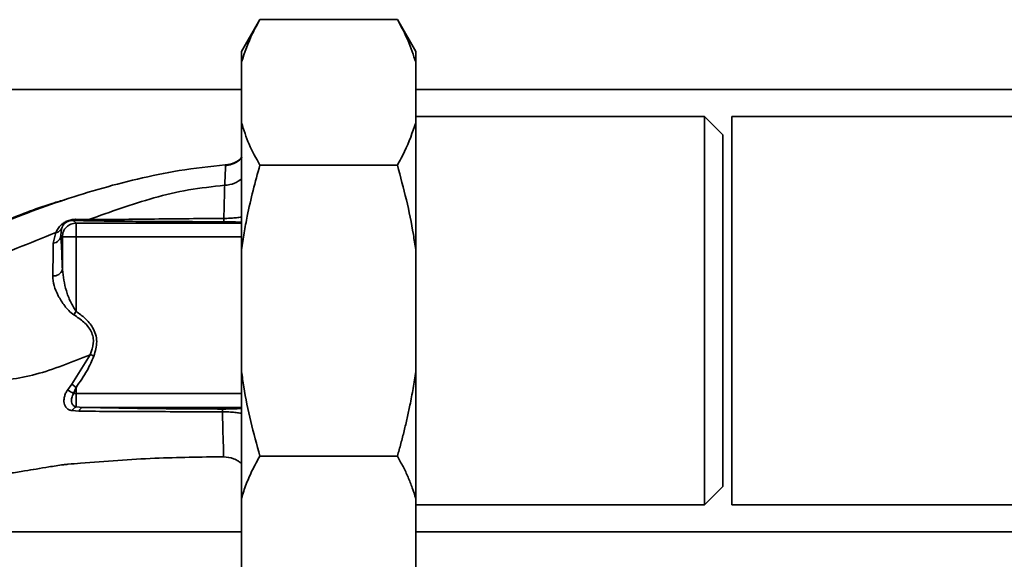
# Paper-space layout 'Blatt1' of a CAD drawing. Units: millimetres. Extents: x 0 to 5940, y 0 to 4200.
# Drawn here: x 1737 to 1845, y 974 to 1033 of the extents above; entities that cross this region are included whole.
import ezdxf

# ---------------------------------------------------------------- set-up
doc = ezdxf.new("R2010")
doc.units = ezdxf.units.MM
doc.header["$LTSCALE"] = 10

psp = doc.layouts.new('Blatt1')

# ---------------------------------------------------------------- linework, layer by layer
at = {"color": 7, "linetype": 'Continuous', "lineweight": 35}
for p, q in [((1763.48, 1032.76), (1761.48, 1029.29)), ((1778.48, 1032.76), (1763.48, 1032.76)), ((1780.48, 1029.29), (1778.48, 1032.76)), ((1761.48, 1029.29), (1761.48, 1028.14)), ((1780.48, 1029.29), (1780.48, 1028.14)), ((1761.48, 1028.14), (1761.48, 1021.5)), ((1780.48, 1028.14), (1780.48, 1021.5)), ((1761.48, 1025.15), (1696.57, 1025.15)), ((1879.98, 1025.15), (1780.48, 1025.15)), ((1811.98, 1022.2), (1780.48, 1022.2)), ((1813.98, 1020.2), (1811.98, 1022.2)), ((1811.98, 979.8), (1811.98, 1022.2)), ((1894.98, 1022.2), (1814.98, 1022.2)), ((1814.98, 979.8), (1814.98, 1022.2)), ((1761.48, 1021.5), (1761.48, 1007.64)), ((1780.48, 1021.5), (1780.48, 1007.64)), ((1813.98, 981.8), (1813.98, 1020.2)), ((1778.48, 1016.88), (1763.48, 1016.88)), ((1744.82, 1010.94), (1743.4, 1010.97)), ((1741.77, 1009.21), (1741.85, 1009.96)), ((1743.42, 1010.55), (1743.12, 1010.85)), ((1743.42, 1010.55), (1743.42, 1009.05)), ((1761.48, 1010.55), (1743.42, 1010.55)), ((1740.94, 1008.37), (1741.21, 1009.53)), ((1741.77, 1009.21), (1741.93, 1009.05)), ((1741.93, 1009.05), (1741.93, 1005.48)), ((1743.42, 1009.05), (1741.93, 1009.05)), ((1743.42, 1000.93), (1743.42, 1009.05)), ((1743.42, 1009.05), (1761.48, 1009.05)), ((1761.48, 1007.64), (1761.48, 994.36)), ((1780.48, 1007.64), (1780.48, 994.36)), ((1743.17, 1000.56), (1743.42, 1000.93)), ((1744.96, 996.2), (1742.95, 992.98)), ((1761.48, 994.36), (1761.48, 980.51)), ((1780.48, 994.36), (1780.48, 980.51)), ((1742.95, 992.98), (1742.49, 992.34)), ((1743.42, 992.63), (1742.95, 992.98)), ((1743.15, 991.95), (1743.42, 992.63)), ((1743.42, 991.95), (1743.42, 992.63)), ((1743.42, 990.5), (1743.42, 991.95)), ((1761.48, 991.95), (1743.42, 991.95)), ((1742.98, 990.09), (1743.74, 990.03)), ((1743.42, 990.5), (1744.17, 990.45)), ((1744.17, 990.45), (1761.48, 990.45)), ((1778.48, 985.13), (1763.48, 985.13)), ((1811.98, 979.8), (1813.98, 981.8)), ((1761.48, 980.51), (1761.48, 973.87)), ((1780.48, 980.51), (1780.48, 973.87)), ((1780.48, 979.8), (1811.98, 979.8)), ((1814.98, 979.8), (1894.98, 979.8)), ((1720.23, 976.85), (1761.48, 976.85)), ((1780.48, 976.85), (1879.98, 976.85)), ((1761.48, 973.87), (1761.48, 972.71)), ((1780.48, 973.87), (1780.48, 972.71))]:
    psp.add_line(p, q, dxfattribs=at)
for centre, radius, start, end in [((1743.09, 1011.33), 0.477, 273.6628, 310.4136), ((1740.84, 1009.29), 0.928, 276.2771, 355.0811), ((1741.02, 1005.73), 0.936, 260.762, 344.643), ((1738.32, 984.47), 8.91, 57.1403, 62.1082), ((1743.72, 989.73), 0.821, 110.9624, 154.1081), ((1744.3, 989.89), 0.573, 103.082, 166.2745)]:
    psp.add_arc(centre, radius, start, end, dxfattribs=at)
for points, knots in [([(1763.48, 1032.76), (1763.2, 1032.26), (1762.35, 1030.74), (1761.83, 1029.18), (1761.48, 1028.14)], [0, 0, 0, 0, 0.327834, 1, 1, 1, 1]), ([(1780.48, 1028.14), (1780.23, 1028.91), (1779.73, 1030.47), (1778.9, 1031.99), (1778.48, 1032.76)], [0, 0, 0, 0, 0.49856, 1, 1, 1, 1]), ([(1761.48, 1021.5), (1761.72, 1020.72), (1762.22, 1019.16), (1763.06, 1017.64), (1763.48, 1016.88)], [0, 0, 0, 0, 0.49856, 1, 1, 1, 1]), ([(1778.48, 1016.88), (1778.75, 1017.38), (1779.6, 1018.9), (1780.13, 1020.45), (1780.48, 1021.5)], [0, 0, 0, 0, 0.327834, 1, 1, 1, 1]), ([(1761.56, 1017.76), (1761.46, 1017.65), (1761.15, 1017.3), (1760.47, 1016.95), (1759.92, 1016.84), (1759.66, 1016.79)], [0, 0, 0, 0, 0.212288, 0.634562, 1, 1, 1, 1]), ([(1759.7, 1016.9), (1760.06, 1016.95), (1760.76, 1017.07), (1761.3, 1017.54), (1761.56, 1017.76)], [0, 0, 0, 0, 0.515427, 1, 1, 1, 1]), ([(1720.16, 1004.76), (1721.44, 1005.04), (1723.68, 1005.53), (1727.14, 1006.88), (1730.39, 1008.39), (1733.86, 1009.99), (1737.67, 1011.53), (1741.65, 1012.96), (1745.83, 1014.28), (1750.18, 1015.41), (1754.81, 1016.39), (1758.02, 1016.72), (1759.7, 1016.9)], [0, 0, 0, 0, 0.104941, 0.183392, 0.265343, 0.359316, 0.454655, 0.556932, 0.66053, 0.766945, 0.878287, 1, 1, 1, 1]), ([(1759.7, 1016.9), (1759.71, 1016.89), (1759.72, 1016.88), (1759.72, 1016.46), (1759.69, 1015.76), (1759.66, 1015.04), (1759.64, 1014.68)], [0, 0, 0, 0, 0.26183, 0.508261, 0.754993, 1, 1, 1, 1]), ([(1763.48, 1016.88), (1763.22, 1015.96), (1762.71, 1014.12), (1762.16, 1011.65), (1761.75, 1009.49), (1761.57, 1008.26), (1761.48, 1007.64)], [0, 0, 0, 0, 0.302508, 0.605487, 0.802641, 1, 1, 1, 1]), ([(1780.48, 1007.64), (1780.4, 1008.2), (1780.13, 1010.03), (1779.5, 1013.13), (1778.82, 1015.63), (1778.48, 1016.88)], [0, 0, 0, 0, 0.178242, 0.588391, 1, 1, 1, 1]), ([(1759.64, 1014.68), (1760.01, 1014.72), (1760.7, 1014.81), (1761.23, 1015.2), (1761.48, 1015.38)], [0, 0, 0, 0, 0.533836, 1, 1, 1, 1]), ([(1759.64, 1014.68), (1758.32, 1014.54), (1755.71, 1014.26), (1750.71, 1013.06), (1747.16, 1011.79), (1744.82, 1010.94)], [0, 0, 0, 0, 0.258125, 0.510404, 1, 1, 1, 1]), ([(1759.55, 1011.07), (1759.57, 1011.76), (1759.59, 1013.15), (1759.63, 1014.17), (1759.64, 1014.68)], [0, 0, 0, 0, 0.498269, 1, 1, 1, 1]), ([(1742.41, 1013.17), (1741.96, 1013.04), (1739.68, 1012.39), (1735.54, 1010.79), (1731.05, 1008.82), (1727.48, 1007.07), (1724.81, 1005.99), (1722.44, 1005.18), (1721.02, 1004.92), (1720.44, 1004.81)], [0, 0, 0, 0, 0.058151, 0.295139, 0.548962, 0.669346, 0.788049, 0.912454, 1, 1, 1, 1]), ([(1743.4, 1010.97), (1743.27, 1010.96), (1743.07, 1010.96), (1742.77, 1010.9), (1742.53, 1010.82), (1742.31, 1010.72), (1742.06, 1010.58), (1741.54, 1010.17), (1741.36, 1009.81), (1741.21, 1009.53)], [0, 0, 0, 0, 0.122931, 0.185124, 0.24806, 0.31105, 0.374354, 0.500656, 1, 1, 1, 1]), ([(1744.82, 1010.94), (1745.95, 1010.95), (1748.24, 1010.96), (1753.23, 1011.02), (1757.02, 1011.05), (1759.55, 1011.07)], [0, 0, 0, 0, 0.24577, 0.495905, 1, 1, 1, 1]), ([(1759.53, 1010.71), (1759.53, 1010.71), (1759.53, 1010.73), (1759.54, 1010.8), (1759.55, 1010.92), (1759.55, 1011.02), (1759.55, 1011.07)], [0, 0, 0, 0, 0.247176, 0.5, 0.752824, 1, 1, 1, 1]), ([(1759.55, 1011.07), (1759.77, 1011.07), (1760.21, 1011.08), (1760.8, 1011.13), (1761.23, 1011.18), (1761.42, 1011.22), (1761.48, 1011.23)], [0, 0, 0, 0, 0.302812, 0.600144, 0.888989, 1, 1, 1, 1]), ([(1741.21, 1009.53), (1741.28, 1009.54), (1741.41, 1009.57), (1741.59, 1009.67), (1741.74, 1009.8), (1741.81, 1009.91), (1741.85, 1009.96)], [0, 0, 0, 0, 0.247013, 0.500003, 0.752991, 1, 1, 1, 1]), ([(1741.85, 1009.96), (1741.91, 1010.14), (1741.99, 1010.35), (1742.31, 1010.63), (1742.47, 1010.72), (1742.57, 1010.77), (1742.66, 1010.8), (1742.76, 1010.83), (1742.94, 1010.86), (1743.05, 1010.86), (1743.12, 1010.85)], [0, 0, 0, 0, 0.559512, 0.695665, 0.745345, 0.786568, 0.809883, 0.833526, 0.88396, 1, 1, 1, 1]), ([(1743.12, 1010.85), (1743.39, 1010.85), (1743.85, 1010.83), (1744.35, 1010.82), (1744.57, 1010.82)], [0, 0, 0, 0, 0.559944, 1, 1, 1, 1]), ([(1744.57, 1010.82), (1745.42, 1010.8), (1747.13, 1010.77), (1749.93, 1010.75), (1754.04, 1010.72), (1757.26, 1010.71), (1759.53, 1010.71)], [0, 0, 0, 0, 0.186437, 0.373134, 0.559911, 1, 1, 1, 1]), ([(1759.53, 1010.71), (1759.85, 1010.7), (1760.5, 1010.7), (1761.28, 1010.66), (1761.4, 1010.64), (1761.48, 1010.62)], [0, 0, 0, 0, 0.278861, 0.55989, 1, 1, 1, 1]), ([(1741.21, 1009.53), (1739.79, 1008.95), (1736.98, 1007.81), (1732.95, 1006.26), (1729.2, 1004.99), (1726.92, 1004.68), (1725.81, 1004.53)], [0, 0, 0, 0, 0.261224, 0.515945, 0.762597, 1, 1, 1, 1]), ([(1741.93, 1005.48), (1741.9, 1006.27), (1741.85, 1007.68), (1741.79, 1008.74), (1741.77, 1009.21)], [0, 0, 0, 0, 0.5599, 1, 1, 1, 1]), ([(1740.87, 1004.8), (1740.89, 1005.47), (1740.92, 1006.82), (1740.94, 1007.85), (1740.94, 1008.37)], [0, 0, 0, 0, 0.500199, 1, 1, 1, 1]), ([(1743.17, 1000.56), (1742.98, 1000.7), (1742.61, 1000.99), (1742.03, 1001.7), (1741.45, 1002.63), (1740.96, 1003.75), (1740.9, 1004.45), (1740.87, 1004.8)], [0, 0, 0, 0, 0.126714, 0.252106, 0.500783, 0.749098, 1, 1, 1, 1]), ([(1743.42, 1000.93), (1743.21, 1001.28), (1742.76, 1001.99), (1742.19, 1003.56), (1742.03, 1004.71), (1741.93, 1005.48)], [0, 0, 0, 0, 0.240701, 0.496211, 1, 1, 1, 1]), ([(1744.96, 996.2), (1745.11, 996.62), (1745.34, 997.23), (1745.3, 998.11), (1745.03, 998.94), (1744.29, 999.81), (1743.55, 1000.31), (1743.17, 1000.56)], [0, 0, 0, 0, 0.248167, 0.370101, 0.491774, 0.740061, 1, 1, 1, 1]), ([(1745.37, 996.05), (1745.53, 996.57), (1745.83, 997.62), (1745.37, 999.13), (1744.45, 1000.18), (1743.77, 1000.68), (1743.42, 1000.93)], [0, 0, 0, 0, 0.27988, 0.558346, 0.778934, 1, 1, 1, 1]), ([(1733.64, 993.42), (1734.49, 993.42), (1736.21, 993.42), (1739.03, 994), (1741.95, 994.97), (1743.96, 995.79), (1744.96, 996.2)], [0, 0, 0, 0, 0.24687, 0.49722, 0.748055, 1, 1, 1, 1]), ([(1743.42, 992.63), (1743.85, 993.23), (1744.62, 994.31), (1745.14, 995.52), (1745.37, 996.05)], [0, 0, 0, 0, 0.560054, 1, 1, 1, 1]), ([(1761.48, 994.36), (1761.56, 993.81), (1761.82, 991.97), (1762.45, 988.88), (1763.13, 986.38), (1763.48, 985.13)], [0, 0, 0, 0, 0.178242, 0.588391, 1, 1, 1, 1]), ([(1778.48, 985.13), (1778.61, 985.58), (1778.87, 986.5), (1779.22, 987.89), (1779.56, 989.28), (1779.89, 990.82), (1780.15, 992.21), (1780.35, 993.44), (1780.43, 994.05), (1780.48, 994.36)], [0, 0, 0, 0, 0.151229, 0.30251, 0.453967, 0.605495, 0.802641, 0.901306, 1, 1, 1, 1]), ([(1742.49, 992.34), (1742.41, 992.22), (1742.27, 991.99), (1742.15, 991.61), (1742.09, 991.24), (1742.11, 990.9), (1742.22, 990.6), (1742.4, 990.35), (1742.65, 990.17), (1742.87, 990.12), (1742.98, 990.09)], [0, 0, 0, 0, 0.124336, 0.246919, 0.368681, 0.490831, 0.614553, 0.740479, 0.869116, 1, 1, 1, 1]), ([(1743.42, 990.5), (1743.36, 990.52), (1743.23, 990.55), (1743.09, 990.67), (1742.99, 990.83), (1742.93, 991.02), (1742.92, 991.25), (1742.95, 991.48), (1743.03, 991.73), (1743.11, 991.88), (1743.15, 991.95)], [0, 0, 0, 0, 0.124898, 0.249918, 0.359503, 0.499923, 0.622816, 0.749955, 0.880507, 1, 1, 1, 1]), ([(1743.42, 991.95), (1743.37, 991.95), (1743.28, 991.95), (1743.19, 991.95), (1743.15, 991.95)], [0, 0, 0, 0, 0.559954, 1, 1, 1, 1]), ([(1743.74, 990.03), (1744.93, 990.02), (1747.33, 990.01), (1751.17, 989.99), (1755.21, 989.97), (1758, 989.97), (1759.4, 989.96)], [0, 0, 0, 0, 0.248747, 0.498228, 0.748817, 1, 1, 1, 1]), ([(1759.42, 990.27), (1757.9, 990.27), (1754.86, 990.28), (1750.81, 990.33), (1747.24, 990.39), (1745.19, 990.43), (1744.17, 990.45)], [0, 0, 0, 0, 0.279732, 0.559802, 0.779802, 1, 1, 1, 1]), ([(1759.4, 989.96), (1759.4, 990.01), (1759.4, 990.09), (1759.41, 990.19), (1759.42, 990.25), (1759.42, 990.26), (1759.42, 990.27)], [0, 0, 0, 0, 0.247691, 0.499995, 0.752302, 1, 1, 1, 1]), ([(1759.4, 989.96), (1759.41, 989.19), (1759.44, 987.65), (1759.5, 986.26), (1759.52, 985.46), (1759.53, 985.07), (1759.52, 985.07), (1759.52, 985.06)], [0, 0, 0, 0, 0.246354, 0.492621, 0.657951, 0.823311, 1, 1, 1, 1]), ([(1761.48, 989.79), (1761.41, 989.8), (1761.2, 989.85), (1760.74, 989.9), (1760.1, 989.96), (1759.63, 989.96), (1759.4, 989.96)], [0, 0, 0, 0, 0.125558, 0.407562, 0.699946, 1, 1, 1, 1]), ([(1761.48, 990.36), (1761.45, 990.35), (1761.4, 990.33), (1761.01, 990.3), (1760.47, 990.28), (1759.9, 990.27), (1759.58, 990.27), (1759.42, 990.27)], [0, 0, 0, 0, 0.250318, 0.5005017, 0.7498865, 0.8749986, 1, 1, 1, 1]), ([(1722.31, 982.4), (1722.48, 982.4), (1723.27, 982.39), (1724.61, 982.37), (1726.15, 982.36), (1727.28, 982.38), (1728.46, 982.42), (1730.03, 982.52), (1731.94, 982.71), (1733.99, 982.95), (1736.07, 983.24), (1737.8, 983.5), (1739.22, 983.75), (1740.58, 983.97), (1741.68, 984.15), (1742.38, 984.22), (1742.54, 984.24)], [0, 0, 0, 0, 0.024882, 0.113839, 0.175888, 0.20405, 0.233926, 0.304629, 0.395101, 0.49587, 0.594276, 0.675844, 0.748644, 0.841887, 0.962831, 1, 1, 1, 1]), ([(1759.52, 985.06), (1757.02, 985.03), (1751.88, 984.96), (1746.18, 984.55), (1743, 984.28), (1742.54, 984.24)], [0, 0, 0, 0, 0.445929, 0.919859, 1, 1, 1, 1]), ([(1759.52, 985.06), (1759.89, 985.02), (1760.46, 984.95), (1761.11, 984.61), (1761.37, 984.38), (1761.48, 984.28)], [0, 0, 0, 0, 0.518246, 0.796881, 1, 1, 1, 1]), ([(1763.48, 985.13), (1763.2, 984.63), (1762.78, 983.87), (1762.31, 982.86), (1761.99, 982.08), (1761.7, 981.29), (1761.55, 980.77), (1761.48, 980.51)], [0, 0, 0, 0, 0.327738, 0.495529, 0.663418, 0.831643, 1, 1, 1, 1]), ([(1780.48, 980.51), (1780.36, 980.89), (1780.13, 981.67), (1779.66, 982.83), (1779.12, 983.98), (1778.69, 984.74), (1778.48, 985.13)], [0, 0, 0, 0, 0.249078, 0.498579, 0.74915, 1, 1, 1, 1])]:
    psp.add_open_spline(points, degree=3, knots=knots, dxfattribs=at)
for points in [[(1741.93, 1009.05), (1741.95, 1009.25), (1741.99, 1009.64), (1742.34, 1010.14), (1742.84, 1010.48), (1743.23, 1010.53), (1743.42, 1010.55)], [(1744.57, 1010.82), (1744.61, 1010.83), (1744.7, 1010.84), (1744.78, 1010.91), (1744.82, 1010.94)], [(1745.37, 996.05), (1745.3, 996.07), (1745.16, 996.13), (1745.03, 996.18), (1744.96, 996.2)]]:
    psp.add_open_spline(points, degree=3, dxfattribs=at)

doc.saveas('drawing.dxf')
